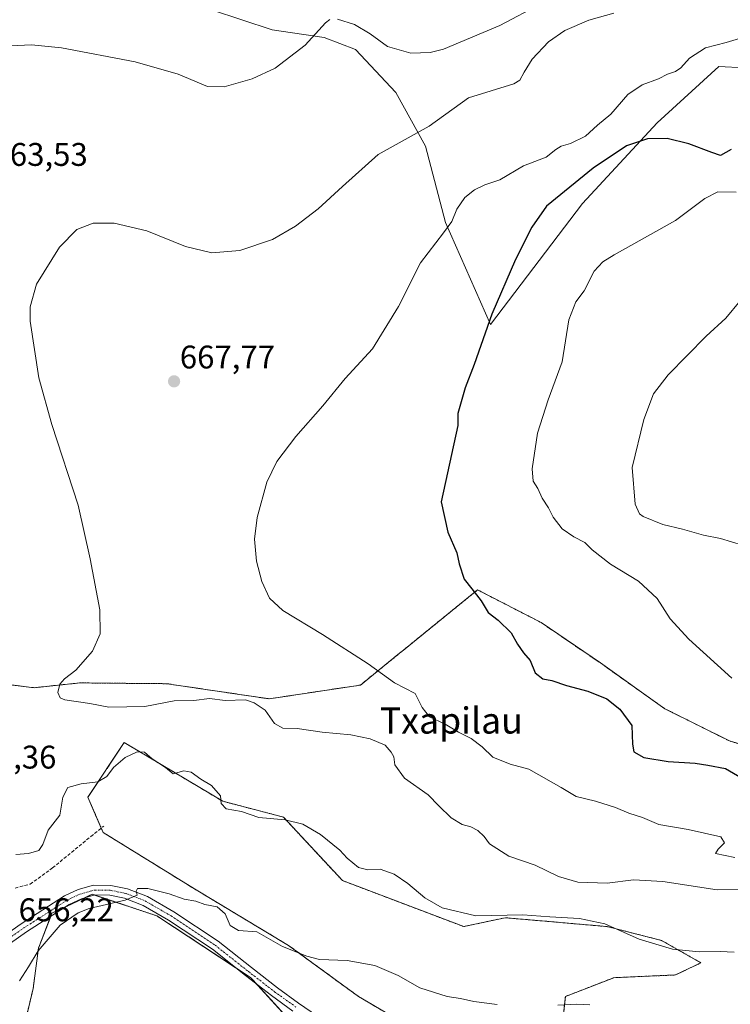
# Model space of a CAD drawing. Units: metres. Extents: x 614525 to 617996, y 4713183 to 4715554.
# Drawn here: x 615988 to 616206, y 4714759 to 4715060 of the extents above; entities that cross this region are included whole.
import ezdxf
from ezdxf.enums import TextEntityAlignment as Align

# ---------------------------------------------------------------- set-up
doc = ezdxf.new("R2010")
doc.units = ezdxf.units.M
doc.header["$MEASUREMENT"] = 0
for name, pattern in [('TRAZO_Y_PUNTO', [1, 0.5, -0.25, 0, -0.25]), ('TRAZOS', [0.75, 0.5, -0.25]), ('TRAZOSX2', [1.5, 1, -0.5])]:
    doc.linetypes.add(name, pattern=pattern)
for name, color, linetype, lineweight in [('Arbolado forestal', 92, 'TRAZOS', 0), ('Arbolado forestal CxS', 92, 'Continuous', 0), ('Carátula', 7, 'Continuous', 5), ('Cultivos herbáceos CxS', 92, 'Continuous', 0), ('Curva de nivel maestra', 36, 'Continuous', 30), ('Curva de nivel normal', 36, 'Continuous', 0), ('Matorral', 135, 'Continuous', 0), ('Matorral CxS', 135, 'Continuous', 0), ('Pista no pavimentada', 254, 'Continuous', 13), ('Pista no pavimentada Cxs', 254, 'Continuous', 0), ('Pista pavimentada eje', 135, 'TRAZO_Y_PUNTO', 0), ('Punto de cota en terreno', 7, 'Continuous', 0), ('Rótulo de punto de cota en terreno', 19, 'Continuous', 0), ('Senda', 19, 'TRAZOSX2', 0), ('Texto cartográfico', 19, 'Continuous', 0)]:
    doc.layers.add(name, color=color, linetype=linetype, lineweight=lineweight)
doc.styles.add('Arial', font='txt', dxfattribs={"height": 0.2})

# ---------------------------------------------------------------- blocks, each defined once
blk = doc.blocks.new('*U162')
at = {"layer": 'Cultivos herbáceos CxS', "color": 92, "linetype": 'Continuous', "lineweight": 0}
for points in [[(616047, 4715063.24, 657.61), (616065.55, 4715057.15, 659.32), (616081.5, 4715054.84, 660.15), (616091.11, 4715051.16, 661.17), (616103.39, 4715037.99, 663.32), (616112.54, 4715021.59, 665.63), (616118.6, 4714998.15, 669.52), (616132.42, 4714967.01, 675.45), (616160.61, 4715004.01, 677.78), (616183.51, 4715028.67, 672.03), (616202.32, 4715045.91, 671.68), (616233.82, 4715044.33, 672.48)], [(615988.25, 4714746.48, 650.84), (615992.36, 4714763.77, 652.87), (615994.01, 4714776.12, 654.77), (615998.13, 4714786.82, 655.69), (616010.48, 4714792.58, 655.56), (616030.23, 4714786, 653.84), (616059.05, 4714767.06, 651.73), (616084.57, 4714739.07, 648.75)], [(616119.96, 4714744.84, 652.96), (616091.97, 4714761.3, 653.75), (616070.57, 4714776.94, 654.97), (616041.76, 4714794.23, 656.22), (616013.77, 4714811.52, 658.25), (616009.14, 4714822.29, 659.22), (616020.28, 4714839.02, 661.43), (616050.45, 4714821.04, 659.78), (616068.99, 4714816.22, 660), (616087.09, 4714796.77, 657.39), (616124.22, 4714782.69, 658.7), (616136.91, 4714785.41, 659.71), (616144.5, 4714784.75, 659.49), (616151.91, 4714784.11, 659.49), (616155.91, 4714783.76, 659.42), (616168.15, 4714782.69, 659.84), (616184.77, 4714778.48, 660.22), (616196.88, 4714771.62, 659.36), (616189.12, 4714767.89, 658.67), (616170.18, 4714767.06, 657.93), (616155.36, 4714761.3, 656.12), (616154.54, 4714753.89, 653.6)], [(616231.12, 4714831.92, 679.07), (616205.58, 4714839.51, 677.69), (616185.82, 4714849.39, 677.43), (616166.07, 4714863.38, 677.5), (616147.96, 4714875.73, 677.19), (616128.48, 4714885.75, 675.13), (616105.76, 4714867.31, 671.31), (616104.56, 4714866.33, 671.13), (616092.6, 4714856.62, 669.2), (616064.65, 4714852.4, 666.2), (616033.38, 4714857.03, 666.04), (616024.62, 4714857.11, 665.75), (616006.64, 4714857.28, 665.05), (615992.65, 4714855.81, 664.08), (615969.69, 4714858.65, 662.13)]]:
    blk.add_polyline3d(points, dxfattribs=at)
blk = doc.blocks.new('*U176')
at = {"layer": 'Curva de nivel normal', "color": 36, "linetype": 'Continuous', "lineweight": 0}
for points in [[(616207.08, 4714774.84, 660), (616202.79, 4714775.04, 660), (616196.34, 4714775.01, 660), (616188.12, 4714775.77, 660), (616177.93, 4714778.88, 660), (616167.46, 4714783.53, 660), (616159.71, 4714785.15, 660), (616150.6, 4714785.66, 660), (616142.38, 4714786.26, 660), (616127.9, 4714786, 660), (616117.67, 4714788.42, 660), (616112.28, 4714791.47, 660), (616107.12, 4714795.89, 660), (616102.89, 4714798.75, 660), (616098.61, 4714800.26, 660), (616094.84, 4714800.1, 660), (616092, 4714800.77, 660), (616088.49, 4714803.66, 660), (616086.27, 4714806.11, 660), (616080.36, 4714810.88, 660), (616074.93, 4714814.02, 660), (616069.53, 4714815.32, 660), (616061.53, 4714816.08, 660), (616056.21, 4714817.9, 660), (616051.44, 4714818.75, 660), (616049.98, 4714820.38, 660), (616049.78, 4714822.7, 660), (616046.96, 4714825.91, 660), (616043.72, 4714827.84, 660), (616040.75, 4714829.92, 660), (616038.48, 4714830.32, 660), (616035.24, 4714829.4, 660), (616032.9, 4714831.39, 660), (616028.81, 4714833.99, 660), (616026.48, 4714836.04, 660), (616024.21, 4714836.18, 660), (616020.54, 4714834.4, 660), (616016.96, 4714831.35, 660), (616014.96, 4714828.58, 660), (616012.22, 4714826.96, 660), (616007.04, 4714826.4, 660), (616003, 4714825.28, 660), (616001.43, 4714822.3, 660), (616000.56, 4714816.8, 660), (615996.95, 4714812.17, 660), (615995.35, 4714807.82, 660), (615994.09, 4714805.96, 660), (615990.93, 4714805.02, 660), (615987.1, 4714804.78, 660)], [(615985.41, 4715052.25, 660), (615991.9, 4715052.55, 660), (616001.05, 4715051.6, 660), (616023.6, 4715047.32, 660), (616036.75, 4715043.54, 660), (616045.8, 4715039.86, 660), (616050.84, 4715039.66, 660), (616059.48, 4715042.15, 660), (616066.48, 4715045.38, 660), (616075.68, 4715052.51, 660), (616081.93, 4715059.32, 660), (616083.18, 4715060.28, 660)], [(616085.56, 4715060.44, 660), (616090.78, 4715058.77, 660), (616095.57, 4715055.98, 660), (616100.91, 4715052.07, 660), (616108, 4715050.02, 660), (616113.91, 4715050.22, 660), (616118.07, 4715051.28, 660), (616135.24, 4715058.46, 660), (616148.05, 4715065.25, 660)]]:
    blk.add_polyline3d(points, dxfattribs=at)
blk = doc.blocks.new('*U186')
at = {"layer": 'Curva de nivel normal', "color": 36, "linetype": 'Continuous', "lineweight": 0}
for points in [[(616162.88, 4714758.74, 655), (616158.79, 4714758.98, 655), (616153.1, 4714758.61, 655)], [(616134.52, 4714758.82, 655), (616127.28, 4714759.8, 655), (616123.22, 4714760.71, 655), (616119.18, 4714761.3, 655), (616110.78, 4714763.95, 655), (616104.19, 4714767.74, 655), (616096.98, 4714770.75, 655), (616088.5, 4714772.35, 655), (616080.08, 4714772.59, 655), (616076.18, 4714773.63, 655), (616068.7, 4714776.64, 655), (616060.88, 4714781.11, 655), (616055.21, 4714781.46, 655), (616052.69, 4714782.98, 655), (616051.12, 4714786.64, 655), (616048.7, 4714788.7, 655), (616044.96, 4714789.49, 655), (616042.2, 4714790.5, 655), (616038.58, 4714791.12, 655), (616034.07, 4714792.72, 655), (616027.48, 4714794.34, 655), (616024.31, 4714794.31, 655), (616023.94, 4714793.51, 655), (616024.21, 4714792.35, 655), (616020.58, 4714790.82, 655), (616009.54, 4714788.2, 655), (616006.17, 4714786.87, 655), (616000.59, 4714783.08, 655), (615993.86, 4714775.3, 655), (615990.97, 4714770.38, 655), (615988.14, 4714766.05, 655)]]:
    blk.add_polyline3d(points, dxfattribs=at)
blk = doc.blocks.new('*U191')
at = {"layer": 'Curva de nivel normal', "color": 36, "linetype": 'Continuous', "lineweight": 0}
blk.add_polyline3d([(616210.13, 4714794, 665), (616201.84, 4714793.9, 665), (616185.19, 4714796.47, 665), (616176.19, 4714796.98, 665), (616168.14, 4714796.03, 665), (616159.2, 4714796.28, 665), (616153.24, 4714797.98, 665), (616146.08, 4714801.45, 665), (616138.03, 4714804.29, 665), (616132.15, 4714807.99, 665), (616130.47, 4714810.28, 665), (616128.54, 4714812.08, 665), (616126.42, 4714813.18, 665), (616123.74, 4714813.94, 665), (616120.34, 4714816.02, 665), (616116.63, 4714819.62, 665), (616113.39, 4714822.99, 665), (616106.06, 4714828.14, 665), (616103.1, 4714832.16, 665), (616102.83, 4714834.64, 665), (616101.96, 4714836.07, 665), (616100.18, 4714838.27, 665), (616095.56, 4714840.21, 665), (616089.69, 4714841.34, 665), (616080.86, 4714842.17, 665), (616073.2, 4714843.3, 665), (616068.83, 4714843.38, 665), (616066.27, 4714844.9, 665), (616063.43, 4714848.94, 665), (616060.05, 4714851.22, 665), (616057.36, 4714852.06, 665), (616051.2, 4714851.93, 665), (616046.38, 4714852.54, 665), (616041.6, 4714851.89, 665), (616035.56, 4714851.76, 665), (616026.57, 4714850.05, 665), (616015.59, 4714849.86, 665), (616009.72, 4714851.02, 665), (616002.05, 4714852.1, 665), (616000.68, 4714852.72, 665), (615999.9, 4714854.38, 665), (616000.54, 4714856.85, 665), (616001.92, 4714858.49, 665), (616005.39, 4714861.18, 665), (616010.58, 4714866.94, 665), (616012.84, 4714872.34, 665), (616012.76, 4714879.68, 665), (616009.86, 4714895.2, 665), (616006.14, 4714911.7, 665), (615998.04, 4714936.34, 665), (615994.12, 4714950.61, 665), (615991.46, 4714968, 665), (615991.41, 4714972.37, 665), (615993.41, 4714979.36, 665), (616000.39, 4714990.68, 665), (616005.77, 4714996.02, 665), (616010.74, 4714998.02, 665), (616017.22, 4714998.03, 665), (616027.18, 4714995.66, 665), (616038.99, 4714990.82, 665), (616047.04, 4714988.88, 665), (616055.63, 4714989.58, 665), (616065.63, 4714993.03, 665), (616072.72, 4714997.05, 665), (616079.63, 4715002.41, 665), (616087.06, 4715009.18, 665), (616098.05, 4715019, 665), (616113.68, 4715027.67, 665), (616125.74, 4715036.35, 665), (616139.59, 4715040.68, 665), (616141.39, 4715041.78, 665), (616142.73, 4715044.23, 665), (616145.19, 4715048.18, 665), (616150.19, 4715053.52, 665), (616155.19, 4715056.97, 665), (616162.52, 4715060.12, 665), (616170.19, 4715062.21, 665)], dxfattribs=at)
blk = doc.blocks.new('*U192')
at = {"layer": 'Curva de nivel normal', "color": 36, "linetype": 'Continuous', "lineweight": 0}
blk.add_polyline3d([(616207.29, 4714803.82, 670), (616201.35, 4714805.03, 670), (616202.13, 4714806.36, 670), (616204.11, 4714808.37, 670), (616202.94, 4714810.17, 670), (616192.99, 4714812.43, 670), (616183.97, 4714813.98, 670), (616178.99, 4714816.07, 670), (616174.77, 4714817.37, 670), (616170.72, 4714819.19, 670), (616164.6, 4714821.06, 670), (616158.65, 4714822.48, 670), (616154.11, 4714825.28, 670), (616144.14, 4714830.84, 670), (616138.44, 4714832.4, 670), (616133.14, 4714834.59, 670), (616129.87, 4714837.69, 670), (616126.53, 4714840.3, 670), (616122.61, 4714842.16, 670), (616118.52, 4714844.62, 670), (616113.76, 4714846.94, 670), (616111.48, 4714849.7, 670), (616109.37, 4714854.06, 670), (616103.04, 4714857.26, 670), (616094.93, 4714863.11, 670), (616081.02, 4714872.14, 670), (616068.81, 4714879.44, 670), (616064.72, 4714883.17, 670), (616062.43, 4714888.27, 670), (616060.73, 4714894.57, 670), (616060.12, 4714901.32, 670), (616060.93, 4714907.93, 670), (616063.97, 4714918.69, 670), (616067, 4714925.03, 670), (616072.8, 4714932.69, 670), (616081.12, 4714942.03, 670), (616087.89, 4714950.41, 670), (616096.33, 4714959.55, 670), (616104.24, 4714972.44, 670), (616111, 4714985.82, 670), (616118.04, 4714995.01, 670), (616120.56, 4714998.53, 670), (616122.12, 4715002.26, 670), (616124.59, 4715005.79, 670), (616127.52, 4715008.22, 670), (616130.72, 4715009.7, 670), (616135.3, 4715011.25, 670), (616142.55, 4715015.56, 670), (616149.52, 4715018.23, 670), (616152.4, 4715020.56, 670), (616154.05, 4715021.58, 670), (616156.97, 4715022.34, 670), (616161.56, 4715024.63, 670), (616165.19, 4715028.02, 670), (616169.27, 4715031.35, 670), (616174.54, 4715037.34, 670), (616178.88, 4715040.28, 670), (616183.84, 4715042.12, 670), (616186.65, 4715043.56, 670), (616189.05, 4715044.36, 670), (616190.7, 4715045.49, 670), (616193.38, 4715048.45, 670), (616198.26, 4715051.63, 670), (616204.61, 4715053.33, 670), (616216.86, 4715056.99, 670)], dxfattribs=at)
blk = doc.blocks.new('5PATER')
at = {"layer": 'Carátula', "linetype": 'Continuous', "lineweight": 5}
h = blk.add_hatch(color=250, dxfattribs=at)
edge = h.paths.add_edge_path()
edge.add_ellipse((0, 0.01), major_axis=(-1.33, -1.34), ratio=0.999422, start_angle=0, end_angle=360)

msp = doc.modelspace()

# ---------------------------------------------------------------- linework, layer by layer
at = {"layer": 'Arbolado forestal', "color": 92, "linetype": 'TRAZOS', "lineweight": 0}
for points in [[(615969.69, 4714858.65, 662.13), (615992.65, 4714855.81, 664.08), (616006.64, 4714857.28, 665.05), (616024.62, 4714857.11, 665.75), (616033.38, 4714857.03, 666.04), (616064.65, 4714852.4, 666.2), (616092.6, 4714856.62, 669.2), (616104.56, 4714866.33, 671.13), (616105.76, 4714867.31, 671.31), (616128.48, 4714885.75, 675.13), (616147.96, 4714875.73, 677.19), (616166.07, 4714863.38, 677.5), (616185.82, 4714849.39, 677.43), (616205.58, 4714839.51, 677.69), (616231.12, 4714831.92, 679.07)], [(616154.54, 4714753.89, 653.6), (616155.36, 4714761.3, 656.12), (616170.18, 4714767.06, 657.93), (616189.12, 4714767.89, 658.67), (616196.88, 4714771.62, 659.36), (616184.77, 4714778.48, 660.22), (616168.15, 4714782.69, 659.84), (616155.91, 4714783.76, 659.42), (616151.91, 4714784.11, 659.49), (616144.5, 4714784.75, 659.49), (616136.91, 4714785.41, 659.71), (616124.22, 4714782.69, 658.7), (616087.09, 4714796.77, 657.39), (616068.99, 4714816.22, 660), (616050.45, 4714821.04, 659.78), (616020.28, 4714839.02, 661.43), (616009.14, 4714822.29, 659.22), (616013.21, 4714812.82, 658.31), (616013.77, 4714811.52, 658.25), (616041.76, 4714794.23, 656.22), (616070.57, 4714776.94, 654.97), (616091.97, 4714761.3, 653.75), (616119.96, 4714744.84, 652.96)], [(616084.57, 4714739.07, 648.75), (616060.89, 4714765.04, 651.47), (616059.05, 4714767.06, 651.73), (616054.3, 4714770.18, 651.95), (616030.23, 4714786, 653.84), (616011.17, 4714792.35, 655.48), (616010.48, 4714792.58, 655.56), (616007.99, 4714791.42, 655.5), (616002.53, 4714788.88, 655.67), (615998.13, 4714786.82, 655.69), (615997.73, 4714785.78, 655.56), (615994.01, 4714776.12, 654.77), (615992.36, 4714763.77, 652.87), (615988.25, 4714746.48, 650.84)]]:
    msp.add_polyline3d(points, dxfattribs=at)
at = {"layer": 'Arbolado forestal CxS', "color": 92, "linetype": 'Continuous', "lineweight": 0}
for points in [[(615969.69, 4714858.65, 662.13), (615992.65, 4714855.81, 664.08), (616006.64, 4714857.28, 665.05), (616024.62, 4714857.11, 665.75), (616033.38, 4714857.03, 666.04), (616064.65, 4714852.4, 666.2), (616092.6, 4714856.62, 669.2), (616104.56, 4714866.33, 671.13), (616105.76, 4714867.31, 671.31), (616128.48, 4714885.75, 675.13), (616147.96, 4714875.73, 677.19), (616166.07, 4714863.38, 677.5), (616185.82, 4714849.39, 677.43), (616205.58, 4714839.51, 677.69), (616231.12, 4714831.92, 679.07)], [(616154.54, 4714753.89, 653.6), (616155.36, 4714761.3, 656.12), (616170.18, 4714767.06, 657.93), (616189.12, 4714767.89, 658.67), (616196.88, 4714771.62, 659.36), (616184.77, 4714778.48, 660.22), (616168.15, 4714782.69, 659.84), (616155.91, 4714783.76, 659.42), (616151.91, 4714784.11, 659.49), (616144.5, 4714784.75, 659.49), (616136.91, 4714785.41, 659.71), (616124.22, 4714782.69, 658.7), (616087.09, 4714796.77, 657.39), (616068.99, 4714816.22, 660), (616050.45, 4714821.04, 659.78), (616020.28, 4714839.02, 661.43), (616009.14, 4714822.29, 659.22), (616013.77, 4714811.52, 658.25), (616041.76, 4714794.23, 656.22), (616070.57, 4714776.94, 654.97), (616091.97, 4714761.3, 653.75), (616119.96, 4714744.84, 652.96)], [(616084.57, 4714739.07, 648.75), (616059.05, 4714767.06, 651.73), (616030.23, 4714786, 653.84), (616010.48, 4714792.58, 655.56), (615998.13, 4714786.82, 655.69), (615994.01, 4714776.12, 654.77), (615992.36, 4714763.77, 652.87), (615988.25, 4714746.48, 650.84)]]:
    msp.add_polyline3d(points, dxfattribs=at)
at = {"layer": 'Cultivos herbáceos CxS', "color": 92, "linetype": 'Continuous', "lineweight": 0}
for points in [[(616233.82, 4715044.33, 672.48), (616202.32, 4715045.91, 671.68), (616183.51, 4715028.67, 672.03), (616160.61, 4715004.01, 677.78), (616132.42, 4714967.01, 675.45), (616118.6, 4714998.15, 669.52), (616112.54, 4715021.59, 665.63), (616103.39, 4715037.99, 663.32), (616091.1, 4715051.16, 661.17), (616081.5, 4715054.84, 660.15), (616065.55, 4715057.15, 659.32), (616047, 4715063.24, 657.61)], [(615969.69, 4714858.65, 662.13), (615992.65, 4714855.81, 664.08), (616006.64, 4714857.28, 665.05), (616024.62, 4714857.11, 665.75), (616033.38, 4714857.03, 666.04), (616064.65, 4714852.4, 666.2), (616092.6, 4714856.62, 669.2), (616104.56, 4714866.33, 671.13), (616105.76, 4714867.31, 671.31), (616128.48, 4714885.75, 675.13), (616147.96, 4714875.73, 677.19), (616166.07, 4714863.38, 677.5), (616185.82, 4714849.39, 677.43), (616205.58, 4714839.51, 677.69), (616231.12, 4714831.92, 679.07)], [(616154.54, 4714753.89, 653.6), (616155.36, 4714761.3, 656.12), (616170.18, 4714767.06, 657.93), (616189.12, 4714767.89, 658.67), (616196.88, 4714771.62, 659.36), (616184.77, 4714778.48, 660.22), (616168.15, 4714782.69, 659.84), (616155.91, 4714783.76, 659.42), (616151.91, 4714784.11, 659.49), (616144.5, 4714784.75, 659.49), (616136.91, 4714785.41, 659.71), (616124.22, 4714782.69, 658.7), (616087.09, 4714796.77, 657.39), (616068.99, 4714816.22, 660), (616050.45, 4714821.04, 659.78), (616020.28, 4714839.02, 661.43), (616009.14, 4714822.29, 659.22), (616013.21, 4714812.82, 658.31), (616013.77, 4714811.52, 658.25), (616041.76, 4714794.23, 656.22), (616070.57, 4714776.94, 654.97), (616091.97, 4714761.3, 653.75), (616119.96, 4714744.84, 652.96)], [(616084.57, 4714739.07, 648.75), (616060.89, 4714765.04, 651.47), (616059.05, 4714767.06, 651.73), (616054.3, 4714770.18, 651.95), (616030.23, 4714786, 653.84), (616011.17, 4714792.35, 655.48), (616010.48, 4714792.58, 655.56), (616007.99, 4714791.42, 655.5), (616002.53, 4714788.88, 655.67), (615998.13, 4714786.82, 655.69), (615997.73, 4714785.78, 655.56), (615994.01, 4714776.12, 654.77), (615992.36, 4714763.77, 652.87), (615988.25, 4714746.48, 650.84)]]:
    msp.add_polyline3d(points, dxfattribs=at)
at = {"layer": 'Curva de nivel maestra', "color": 36, "linetype": 'Continuous', "lineweight": 30}
msp.add_polyline3d([(616206.15, 4715020.49, 675), (616202.83, 4715018.74, 675), (616200.19, 4715019.66, 675), (616193.18, 4715022.31, 675), (616186.56, 4715023.9, 675), (616180.53, 4715023.8, 675), (616174.04, 4715021.64, 675), (616163.83, 4715014.83, 675), (616149.58, 4715003.16, 675), (616145.12, 4714996.77, 675), (616140.09, 4714986.91, 675), (616132.89, 4714970.16, 675), (616127.4, 4714954.71, 675), (616124.68, 4714947.62, 675), (616122.42, 4714939.76, 675), (616122.45, 4714936.03, 675), (616117.32, 4714912.69, 675), (616119.37, 4714903.38, 675), (616122.07, 4714897.12, 675), (616122.86, 4714893.75, 675), (616124.35, 4714889.06, 675), (616126.75, 4714886.08, 675), (616129.58, 4714882.38, 675), (616131.72, 4714878.81, 675), (616134.81, 4714876.47, 675), (616138.72, 4714872.59, 675), (616140.65, 4714869.16, 675), (616142.56, 4714866.53, 675), (616144.59, 4714864.11, 675), (616146.14, 4714860.32, 675), (616148.42, 4714858.54, 675), (616151.2, 4714858.02, 675), (616155.66, 4714856.45, 675), (616162.29, 4714854.7, 675), (616168.06, 4714852.43, 675), (616172.04, 4714849.25, 675), (616175.7, 4714844.22, 675), (616175.89, 4714838.49, 675), (616176.35, 4714836.22, 675), (616179.42, 4714834.46, 675), (616186.85, 4714833.18, 675), (616195.14, 4714832.73, 675), (616199.01, 4714832.13, 675), (616204.4, 4714831.03, 675), (616209.26, 4714828.25, 675)], dxfattribs=at)
at = {"layer": 'Curva de nivel normal', "color": 36, "linetype": 'Continuous', "lineweight": 0}
for points in [[(616207.71, 4715007.43, 680), (616202.05, 4715007.57, 680), (616198.04, 4715005.57, 680), (616189.11, 4714998.82, 680), (616170.29, 4714988.28, 680), (616166.83, 4714986.17, 680), (616164.2, 4714983.25, 680), (616161.15, 4714977.3, 680), (616158.54, 4714973.9, 680), (616156.4, 4714968.42, 680), (616154.36, 4714955.58, 680), (616150.11, 4714943.95, 680), (616146.87, 4714933.71, 680), (616145.24, 4714922.75, 680), (616145.46, 4714918.97, 680), (616146.89, 4714916.73, 680), (616148.21, 4714913.78, 680), (616150.22, 4714910.83, 680), (616151.66, 4714908.04, 680), (616154.38, 4714904.42, 680), (616157.99, 4714901.94, 680), (616161.34, 4714900.3, 680), (616163.53, 4714898.03, 680), (616169.22, 4714893.6, 680), (616177.72, 4714888.45, 680), (616183.5, 4714883.16, 680), (616187.49, 4714876.93, 680), (616193.15, 4714870.64, 680), (616206.3, 4714858.76, 680)], [(616208.85, 4714974.22, 685), (616204.52, 4714968.9, 685), (616198.52, 4714963.37, 685), (616186.85, 4714951.55, 685), (616182.4, 4714945.74, 685), (616179.37, 4714937.89, 685), (616175.78, 4714923.24, 685), (616176.77, 4714912.03, 685), (616178.09, 4714909.04, 685), (616179.22, 4714908.2, 685), (616185.23, 4714905.79, 685), (616191.19, 4714904.36, 685), (616197.7, 4714902.48, 685), (616202.92, 4714901.52, 685), (616209.65, 4714899.44, 685)]]:
    msp.add_polyline3d(points, dxfattribs=at)
at = {"layer": 'Matorral', "color": 135, "linetype": 'Continuous', "lineweight": 0}
msp.add_polyline3d([(616233.82, 4715044.33, 672.48), (616202.32, 4715045.91, 671.68), (616183.51, 4715028.67, 672.03), (616160.61, 4715004.01, 677.78), (616132.42, 4714967.01, 675.45), (616118.6, 4714998.15, 669.52), (616112.54, 4715021.59, 665.63), (616103.39, 4715037.99, 663.32), (616091.1, 4715051.16, 661.17), (616081.5, 4715054.84, 660.15), (616065.55, 4715057.15, 659.32), (616047, 4715063.24, 657.61)], dxfattribs=at)
at = {"layer": 'Matorral CxS', "color": 135, "linetype": 'Continuous', "lineweight": 0}
msp.add_polyline3d([(616233.82, 4715044.33, 672.48), (616202.32, 4715045.91, 671.68), (616183.51, 4715028.67, 672.03), (616160.61, 4715004.01, 677.78), (616132.42, 4714967.01, 675.45), (616118.6, 4714998.15, 669.52), (616112.54, 4715021.59, 665.63), (616103.39, 4715037.99, 663.32), (616091.11, 4715051.16, 661.17), (616081.5, 4715054.84, 660.15), (616065.55, 4715057.15, 659.32), (616047, 4715063.24, 657.61)], dxfattribs=at)
at = {"layer": 'Pista no pavimentada', "color": 254, "linetype": 'Continuous', "lineweight": 13}
for points in [[(615979.58, 4714777.24, 656.02), (615988.71, 4714783.54, 656.02), (616001.99, 4714792.1, 655.9), (616006.16, 4714794.02, 655.94), (616010.85, 4714795.38, 655.69), (616016.13, 4714795.3, 655.42), (616021.24, 4714794.29, 655.25), (616027.34, 4714791.9, 654.65), (616035.42, 4714787.21, 653.84), (616049, 4714778.19, 652.84), (616059.2, 4714770.14, 652.16), (616067.19, 4714763.96, 651.45), (616073.67, 4714759.3, 650.97), (616085.26, 4714751.29, 650.32)], [(616071.94, 4714756.85, 650.63), (616065.4, 4714761.56, 651.11), (616057.36, 4714767.77, 651.9), (616047.24, 4714775.75, 652.45), (616033.83, 4714784.66, 653.6), (616026.03, 4714789.19, 654.53), (616020.39, 4714791.4, 654.86), (616015.81, 4714792.3, 655.24), (616011.25, 4714792.37, 655.48), (616007.21, 4714791.2, 655.51), (616003.44, 4714789.46, 655.61), (615990.37, 4714781.04, 655.88), (615981.09, 4714774.64, 656.07)]]:
    msp.add_polyline3d(points, dxfattribs=at)
at = {"layer": 'Pista no pavimentada Cxs', "color": 254, "linetype": 'Continuous', "lineweight": 0}
for points in [[(615979.58, 4714777.24, 656.02), (615988.71, 4714783.54, 656.02), (616001.99, 4714792.1, 655.9), (616006.16, 4714794.02, 655.94), (616010.85, 4714795.38, 655.69), (616016.13, 4714795.3, 655.42), (616021.24, 4714794.29, 655.25), (616027.34, 4714791.9, 654.65), (616035.42, 4714787.21, 653.84), (616049, 4714778.19, 652.84), (616059.2, 4714770.14, 652.16), (616067.19, 4714763.96, 651.45), (616073.67, 4714759.3, 650.97), (616085.26, 4714751.29, 650.32)], [(616071.94, 4714756.85, 650.63), (616065.4, 4714761.56, 651.11), (616057.36, 4714767.77, 651.9), (616047.24, 4714775.75, 652.45), (616033.83, 4714784.66, 653.6), (616026.03, 4714789.19, 654.53), (616020.39, 4714791.4, 654.86), (616015.81, 4714792.3, 655.24), (616011.25, 4714792.37, 655.48), (616007.21, 4714791.2, 655.51), (616003.44, 4714789.46, 655.61), (615990.37, 4714781.04, 655.88), (615981.09, 4714774.64, 656.07)]]:
    msp.add_polyline3d(points, dxfattribs=at)
at = {"layer": 'Pista pavimentada eje', "color": 135, "linetype": 'TRAZO_Y_PUNTO', "lineweight": 0}
msp.add_polyline3d([(615980.33, 4714775.94, 656.04), (615989.54, 4714782.29, 655.98), (616002.72, 4714790.78, 655.78), (616006.69, 4714792.61, 655.77), (616011.05, 4714793.88, 655.69), (616015.97, 4714793.8, 655.45), (616020.81, 4714792.85, 655.1), (616026.69, 4714790.54, 654.6), (616034.63, 4714785.94, 653.75), (616048.12, 4714776.97, 652.68), (616058.28, 4714768.95, 652.05), (616066.3, 4714762.76, 651.34), (616072.81, 4714758.08, 650.89)], dxfattribs=at)
at = {"layer": 'Senda', "color": 19, "linetype": 'TRAZOSX2', "lineweight": 0}
msp.add_polyline3d([(615986.85, 4714794.49, 658.02), (615991.44, 4714795.69, 657.8), (615998.31, 4714800.65, 657.64), (616010.03, 4714810.27, 658.14), (616013.96, 4714813.42, 658.37)], dxfattribs=at)

# ---------------------------------------------------------------- block references
at = {"layer": 'Cultivos herbáceos CxS', "color": 92, "linetype": 'Continuous', "lineweight": 0}
msp.add_blockref('*U162', (0, 0), dxfattribs=at)
at = {"layer": 'Curva de nivel normal', "color": 36, "linetype": 'Continuous', "lineweight": 0}
for name in ['*U186', '*U176', '*U191', '*U192']:
    msp.add_blockref(name, (0, 0), dxfattribs=at)
at = {"layer": 'Punto de cota en terreno', "linetype": 'Continuous', "lineweight": 0}
msp.add_blockref('5PATER', (616035.52, 4714949.57, 667.77), dxfattribs=at)

# ---------------------------------------------------------------- texts
at = {"layer": 'Rótulo de punto de cota en terreno', "color": 19, "linetype": 'Continuous', "lineweight": 0, "style": 'Arial'}
for s, p in [('663,53', (615979.93, 4715013.33)), ('667,77', (616037.28, 4714951.33)), ('664,36', (615970.33, 4714828.87)), ('656,22', (615987.91, 4714782.14))]:
    msp.add_text(s, height=7, dxfattribs=at).set_placement(p, align=Align.BOTTOM_LEFT)
at = {"layer": 'Texto cartográfico', "color": 19, "linetype": 'Continuous', "lineweight": 0, "style": 'Arial'}
msp.add_text('Txapilau', height=8, dxfattribs=at).set_placement((616120.44, 4714845.76), align=Align.MIDDLE_CENTER)

doc.saveas('drawing.dxf')
